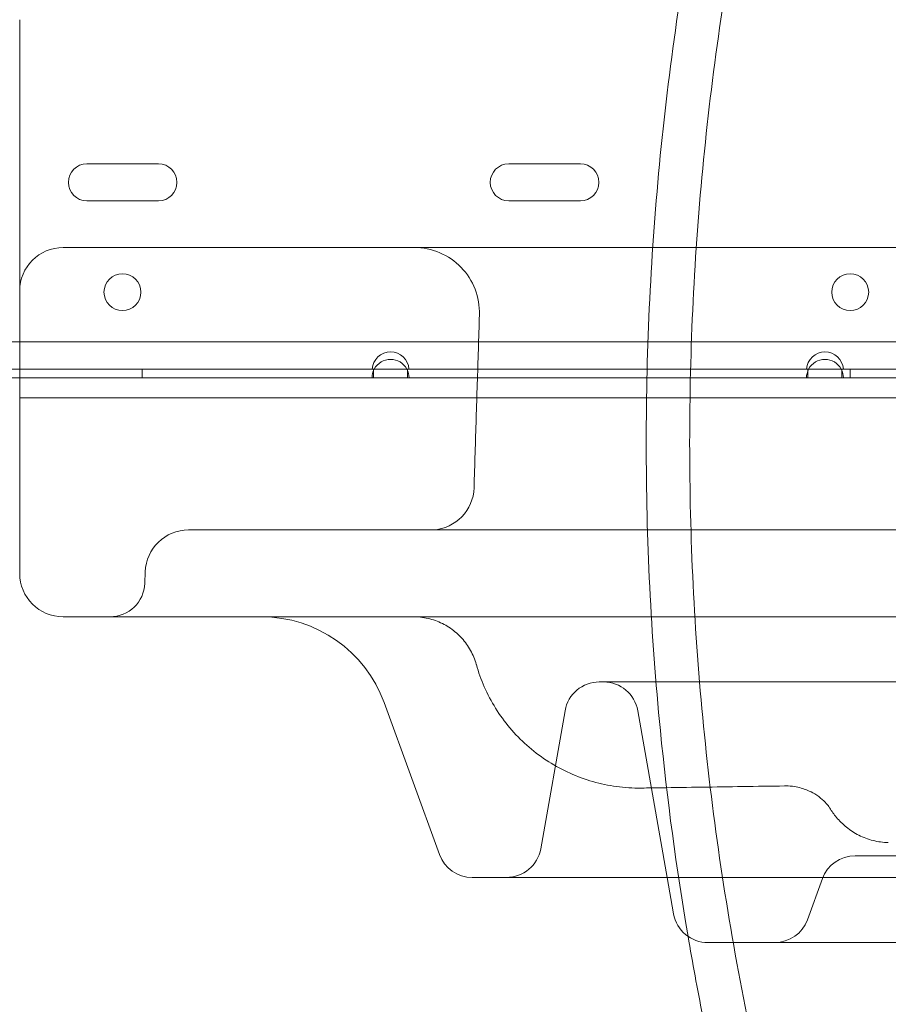
# Model space of a CAD drawing. Units: millimetres. Extents: x -10 to 18990, y -2046 to 27342.
# Drawn here: x 13173 to 13373, y 4193 to 4420 of the extents above; entities that cross this region are included whole.
import ezdxf

# ---------------------------------------------------------------- set-up
doc = ezdxf.new("R2010")
doc.units = ezdxf.units.MM
doc.header["$MEASUREMENT"] = 0

msp = doc.modelspace()

# ---------------------------------------------------------------- linework, layer by layer
at = {"color": 0, "linetype": 'Continuous', "lineweight": 0}
for p, q in [((13172.55, 4419.7), (13172.55, 4416.68)), ((13172.55, 4416.68), (13172.55, 4386.71)), ((13172.55, 4386.71), (13172.55, 4342.23)), ((13204.51, 4386.51), (13188.01, 4386.51)), ((13301.63, 4386.51), (13285.13, 4386.51)), ((13188.01, 4378.01), (13204.51, 4378.01)), ((13285.13, 4378.01), (13301.63, 4378.01)), ((13687.53, 4345.56), (12484.93, 4345.56)), ((13253.69, 4339.26), (13138.77, 4339.26)), ((13200.73, 4339.26), (13200.73, 4337.26)), ((13253.69, 4339.26), (13254.03, 4339.26)), ((13254.03, 4339.26), (13254.03, 4337.26)), ((13261.82, 4339.26), (13254.03, 4339.26)), ((13261.82, 4337.26), (13261.82, 4339.26)), ((13261.82, 4339.26), (13262.17, 4339.26)), ((13353.69, 4339.26), (13262.17, 4339.26)), ((13353.69, 4339.26), (13354.03, 4339.26)), ((13354.03, 4339.26), (13354.03, 4337.26)), ((13361.82, 4339.26), (13354.03, 4339.26)), ((13361.82, 4337.26), (13361.82, 4339.26)), ((13361.82, 4339.26), (13362.17, 4339.26)), ((13453.69, 4339.26), (13362.17, 4339.26)), ((13363.73, 4339.26), (13363.73, 4337.26)), ((13172.55, 4337.26), (13146.18, 4337.26)), ((13254.03, 4337.26), (13172.55, 4337.26)), ((13254.03, 4337.26), (13261.82, 4337.26)), ((13354.03, 4337.26), (13261.82, 4337.26)), ((13354.03, 4337.26), (13361.82, 4337.26)), ((13454.03, 4337.26), (13361.82, 4337.26)), ((13172.55, 4332.62), (13692.55, 4332.62)), ((13211.44, 4302.25), (13267.16, 4302.25)), ((13277.02, 4302.25), (13412.64, 4302.25)), ((13201.44, 4292.6), (13201.35, 4289.97)), ((13305.98, 4267.25), (13542.55, 4267.25)), ((13269.19, 4227.51), (13256.45, 4262.51)), ((13298.1, 4260.64), (13292.5, 4228.86)), ((13321.62, 4222.25), (13314.85, 4260.64)), ((13364.87, 4227.25), (13483.66, 4227.25)), ((13276.71, 4222.25), (13571.83, 4222.25)), ((13323.1, 4213.86), (13321.62, 4222.25)), ((13357.35, 4221.98), (13353.9, 4212.51)), ((13330.98, 4207.25), (13517.55, 4207.25))]:
    msp.add_line(p, q, dxfattribs=at)
for centre in [(13196.21, 4356.98), (13363.75, 4356.98)]:
    msp.add_circle(centre, 4.25, dxfattribs=at)
for centre, radius, start, end in [((13188.01, 4382.26), 4.25, 90, 270), ((13204.51, 4382.26), 4.25, 270, 90), ((13285.13, 4382.26), 4.25, 90, 270), ((13301.63, 4382.26), 4.25, 270, 90), ((13182.55, 4357.25), 10, 90, 180), ((13263.4, 4352.25), 15, 358.212, 90), ((13257.93, 4338.96), 4.25, 4.0478, 175.9522), ((13357.93, 4338.96), 4.25, 4.0478, 175.9522), ((13257.93, 4337.26), 4.25, 28.0725, 151.9275), ((13357.93, 4337.26), 4.25, 28.0725, 151.9275), ((13257.93, 4337.26), 4.25, 151.9275, 180), ((13257.93, 4337.26), 4.25, 0, 28.0725), ((13357.93, 4337.26), 4.25, 151.9275, 180), ((13357.93, 4337.26), 4.25, 0, 28.0725), ((13267.16, 4312.25), 10, 273.6014, 358.2232), ((13211.44, 4292.25), 10, 90, 178), ((13182.55, 4292.25), 10, 180, 270), ((13193.35, 4290.25), 8, 270, 358), ((13228.26, 4252.25), 30, 20, 90), ((13305.98, 4259.25), 8, 90, 170), ((13306.97, 4259.25), 8, 10, 90), ((13276.71, 4230.25), 8, 200, 270), ((13284.62, 4230.25), 8, 270, 350), ((13364.87, 4219.25), 8, 90, 160), ((13330.98, 4215.25), 8, 190, 270), ((13346.38, 4215.25), 8, 270, 340)]:
    msp.add_arc(centre, radius, start, end, dxfattribs=at)
for centre, major_axis, ratio, start_param, end_param in [((13348.87, 4228.32), (0.1, 15), 0.984145, 0.01813, 0.020937), ((13348.87, 4228.32), (0.1, 15), 0.984145, 0.000093, 0.01813), ((13315.23, 4281.82), (-0.38, -39), 0.993771, 0.000065, 0.024282), ((13348.19, 4228.46), (5.7, 13.88), 0.981531, 0.000053, 0.000059)]:
    msp.add_ellipse(centre, major_axis=major_axis, ratio=ratio, start_param=start_param, end_param=end_param, dxfattribs=at)
for points, knots in [([(13326.41, 4208.68), (13323.73, 4224.4), (13318.66, 4262.13), (13315.7, 4322.26), (13318.96, 4388.53), (13328.69, 4454.16), (13344.81, 4518.52), (13367.16, 4580.99), (13395.53, 4640.96), (13429.64, 4697.87), (13469.16, 4751.17), (13513.72, 4800.33), (13562.88, 4844.88), (13616.17, 4884.41), (13673.08, 4918.52), (13733.05, 4946.89), (13795.52, 4969.24), (13859.88, 4985.36), (13925.51, 4995.1), (13969.69, 4997.27), (13991.78, 4997.27)], [4.543314, 4.543314, 4.543314, 4.543314, 4.614213, 4.712387, 4.810562, 4.908737, 5.006911, 5.105086, 5.203261, 5.301436, 5.39961, 5.497785, 5.59596, 5.694135, 5.792309, 5.890484, 5.988659, 6.086834, 6.185008, 6.283183, 6.283183, 6.283183, 6.283183]), ([(13991.78, 4997.27), (14013.87, 4997.27), (14058.05, 4995.1), (14123.68, 4985.36), (14188.04, 4969.24), (14250.51, 4946.89), (14310.49, 4918.53), (14367.39, 4884.42), (14420.69, 4844.89), (14469.85, 4800.34), (14514.4, 4751.18), (14553.93, 4697.89), (14588.04, 4640.98), (14616.41, 4581), (14638.76, 4518.53), (14654.88, 4454.17), (14664.62, 4388.54), (14667.87, 4322.28), (14664.62, 4256.01), (14654.88, 4190.38), (14638.76, 4126.02), (14616.41, 4063.55), (14588.05, 4003.57), (14553.94, 3946.66), (14514.41, 3893.37), (14469.86, 3844.21), (14420.7, 3799.65), (14367.41, 3760.13), (14310.5, 3726.02), (14250.52, 3697.65), (14188.05, 3675.3), (14123.69, 3659.18), (14058.06, 3649.44), (13991.8, 3646.18), (13925.53, 3649.44), (13859.9, 3659.17), (13795.54, 3675.29), (13733.07, 3697.64), (13673.09, 3726.01), (13616.18, 3760.12), (13562.89, 3799.64), (13513.73, 3844.2), (13469.17, 3893.36), (13429.65, 3946.65), (13395.54, 4003.56), (13367.17, 4063.53), (13344.82, 4126), (13332.58, 4174.87), (13327.45, 4202.63), (13326.41, 4208.68)], [0, 0, 0, 0, 0.098175, 0.196349, 0.294524, 0.392699, 0.490874, 0.589048, 0.687223, 0.785398, 0.883573, 0.981747, 1.079922, 1.178097, 1.276272, 1.374446, 1.472621, 1.570796, 1.66897, 1.767145, 1.86532, 1.963495, 2.061669, 2.159844, 2.258019, 2.356194, 2.454368, 2.552543, 2.650718, 2.748893, 2.847067, 2.945242, 3.043417, 3.141591, 3.239766, 3.337941, 3.436116, 3.53429, 3.632465, 3.73064, 3.828815, 3.926989, 4.025164, 4.123339, 4.221514, 4.319688, 4.417863, 4.516038, 4.543314, 4.543314, 4.543314, 4.543314]), ([(13284.81, 4367.25), (13282.33, 4367.25), (13279.84, 4367.25), (13277.35, 4367.25), (13274.76, 4367.25), (13272.18, 4367.25), (13269.6, 4367.25), (13267.03, 4367.25), (13264.45, 4367.25), (13261.88, 4367.25), (13259.3, 4367.25), (13256.73, 4367.25), (13254.15, 4367.25), (13251.58, 4367.25), (13249.01, 4367.25), (13246.44, 4367.25), (13243.87, 4367.25), (13241.3, 4367.25), (13238.73, 4367.25), (13238.73, 4367.25), (13236.16, 4367.25), (13233.59, 4367.25), (13231.02, 4367.25), (13228.45, 4367.25), (13225.89, 4367.25), (13223.32, 4367.25), (13220.75, 4367.25), (13218.19, 4367.25), (13215.62, 4367.25), (13213.06, 4367.25), (13210.5, 4367.25), (13207.93, 4367.25), (13200.96, 4367.25), (13193.99, 4367.25), (13187.01, 4367.25), (13186.55, 4367.25), (13186.09, 4367.25), (13185.63, 4367.25), (13184.6, 4367.25), (13183.58, 4367.25), (13182.55, 4367.25)], [42.141406, 42.141406, 42.141406, 42.141406, 42.8862, 42.8862, 42.8862, 43.661606, 43.661606, 43.661606, 44.436055, 44.436055, 44.436055, 45.209576, 45.209576, 45.209576, 45.982212, 45.982212, 45.982212, 46.753541, 46.753541, 46.754016, 46.754016, 47.52506, 47.52506, 47.52506, 48.295429, 48.295429, 48.295429, 49.065223, 49.065223, 49.065223, 49.834559, 49.834559, 49.834559, 51.926278, 51.926278, 51.926278, 52.064743, 52.064743, 52.064743, 52.372357, 52.372357, 52.372357, 52.372357]), ([(13463.46, 4367.25), (13462.89, 4367.25), (13462.32, 4367.25), (13461.76, 4367.25), (13458.43, 4367.25), (13455.2, 4367.25), (13452.08, 4367.25), (13449.9, 4367.25), (13447.65, 4367.25), (13445.31, 4367.25), (13442.98, 4367.25), (13440.57, 4367.25), (13438.09, 4367.25), (13433.13, 4367.25), (13428.19, 4367.25), (13423.25, 4367.25), (13418.34, 4367.25), (13413.35, 4367.25), (13408.28, 4367.25), (13403.25, 4367.25), (13398.17, 4367.25), (13393.05, 4367.25), (13388.4, 4367.25), (13383.71, 4367.25), (13378.98, 4367.25), (13378.54, 4367.25), (13378.1, 4367.25), (13377.65, 4367.25), (13372.52, 4367.25), (13367.35, 4367.25), (13362.14, 4367.25), (13356.99, 4367.25), (13351.8, 4367.25), (13346.59, 4367.25), (13341.44, 4367.25), (13336.25, 4367.25), (13331.05, 4367.25), (13325.92, 4367.25), (13320.77, 4367.25), (13315.6, 4367.25), (13312.1, 4367.25), (13308.6, 4367.25), (13305.09, 4367.25), (13303.49, 4367.25), (13301.89, 4367.25), (13300.29, 4367.25), (13296.48, 4367.25), (13292.65, 4367.25), (13288.82, 4367.25), (13287.49, 4367.25), (13286.15, 4367.25), (13284.81, 4367.25)], [23.094382, 23.094382, 23.094382, 23.094382, 23.297529, 23.297529, 23.297529, 24.489905, 24.489905, 24.489905, 25.322517, 25.322517, 25.322517, 26.15513, 26.15513, 26.15513, 27.813669, 27.813669, 27.813669, 29.463358, 29.463358, 29.463358, 31.101995, 31.101995, 31.101995, 32.588446, 32.588446, 32.588446, 32.727424, 32.727424, 32.727424, 34.33762, 34.33762, 34.33762, 35.930783, 35.930783, 35.930783, 37.505429, 37.505429, 37.505429, 39.060504, 39.060504, 39.060504, 40.11475, 40.11475, 40.11475, 40.595501, 40.595501, 40.595501, 41.74085, 41.74085, 41.74085, 42.141406, 42.141406, 42.141406, 42.141406]), ([(13277.15, 4311.94), (13277.23, 4314.59), (13277.32, 4317.25), (13277.48, 4322.56), (13277.56, 4325.22), (13277.73, 4330.53), (13277.81, 4333.19), (13277.98, 4338.5), (13278.06, 4341.15), (13278.22, 4346.47), (13278.31, 4349.12), (13278.39, 4351.78)], [4.91125, 4.91125, 4.91125, 4.91125, 5.708674, 5.708674, 6.506097, 6.506097, 7.30352, 7.30352, 8.100944, 8.100944, 8.898367, 8.898367, 8.898367, 8.898367]), ([(13172.55, 4342.23), (13172.55, 4338.96), (13172.55, 4335.65), (13172.55, 4327.23), (13172.55, 4322.27), (13172.55, 4310.34), (13172.55, 4304.14), (13172.55, 4294.85), (13172.55, 4292.25), (13172.55, 4292.25)], [0, 0, 0, 0, 0.982337, 0.982337, 2.554076, 2.554076, 5.068858, 5.068858, 7.858695, 7.858695, 7.858695, 7.858695]), ([(13267.78, 4302.27), (13267.74, 4302.27), (13267.7, 4302.26), (13267.62, 4302.26), (13267.57, 4302.26), (13267.49, 4302.25), (13267.45, 4302.25), (13267.37, 4302.25), (13267.33, 4302.25), (13267.24, 4302.25), (13267.2, 4302.25), (13267.16, 4302.25)], [-0.1428251, -0.1428251, -0.1428251, -0.1428251, -0.1142601, -0.1142601, -0.0856951, -0.0856951, -0.05713, -0.05713, -0.028565, -0.028565, 0, 0, 0, 0]), ([(13267.16, 4302.25), (13267.19, 4302.25), (13267.28, 4302.25), (13267.43, 4302.25), (13268, 4302.25), (13269.51, 4302.25), (13271.82, 4302.25), (13273.27, 4302.25), (13275.04, 4302.25), (13277.02, 4302.25)], [4.007742, 4.007742, 4.007742, 4.007742, 4.339542, 4.339542, 4.339542, 5.625333, 5.625333, 5.625333, 6.428952, 6.428952, 6.428952, 6.428952]), ([(13361.9, 4282.25), (13356.33, 4282.25), (13350.77, 4282.25), (13345.2, 4282.25), (13339.64, 4282.25), (13334.08, 4282.25), (13328.52, 4282.25), (13322.96, 4282.25), (13317.4, 4282.25), (13311.84, 4282.25), (13306.28, 4282.25), (13300.73, 4282.25), (13295.17, 4282.25), (13289.62, 4282.25), (13284.06, 4282.25), (13278.51, 4282.25), (13272.97, 4282.25), (13267.43, 4282.25), (13261.88, 4282.25), (13261.87, 4282.25), (13256.31, 4282.25), (13250.76, 4282.25), (13245.21, 4282.25), (13239.67, 4282.25), (13234.12, 4282.25), (13228.58, 4282.25), (13223.03, 4282.25), (13217.49, 4282.25), (13211.95, 4282.25), (13206.41, 4282.25), (13200.87, 4282.25), (13195.34, 4282.25), (13191.07, 4282.25), (13186.81, 4282.25), (13182.55, 4282.25)], [90.503691, 90.503691, 90.503691, 90.503691, 92.191045, 92.191045, 92.191045, 93.877282, 93.877282, 93.877282, 95.563272, 95.563272, 95.563272, 97.249026, 97.249026, 97.249026, 98.934558, 98.934558, 98.934558, 100.616417, 100.616417, 100.619885, 100.619885, 102.305027, 102.305027, 102.305027, 103.990007, 103.990007, 103.990007, 105.67485, 105.67485, 105.67485, 107.359585, 107.359585, 107.359585, 108.656288, 108.656288, 108.656288, 108.656288]), ([(13277.66, 4271.3), (13277.35, 4272.42), (13276.91, 4273.5), (13275.79, 4275.52), (13275.11, 4276.47), (13273.56, 4278.18), (13272.68, 4278.95), (13270.77, 4280.26), (13269.74, 4280.81), (13267.58, 4281.65), (13266.45, 4281.94), (13264.62, 4282.2), (13263.92, 4282.25), (13263.22, 4282.25)], [0, 0, 0, 0, 3.460974, 3.460974, 6.928713, 6.928713, 10.39, 10.39, 13.862319, 13.862319, 17.32475, 17.32475, 19.413661, 19.413661, 19.413661, 19.413661]), ([(13361.9, 4282.25), (13371.3, 4282.25), (13380.65, 4282.25), (13389.95, 4282.25), (13399.28, 4282.25), (13408.56, 4282.25), (13417.76, 4282.25), (13426.99, 4282.25), (13436.14, 4282.25), (13445.2, 4282.25), (13454.29, 4282.25), (13463.29, 4282.25), (13472.18, 4282.25), (13481.1, 4282.25), (13489.91, 4282.25), (13498.59, 4282.25), (13507.31, 4282.25), (13515.9, 4282.25), (13524.34, 4282.25), (13524.92, 4282.25), (13525.5, 4282.25), (13526.08, 4282.25), (13533.96, 4282.25), (13541.71, 4282.25), (13549.31, 4282.25), (13557.51, 4282.25), (13565.55, 4282.25), (13573.4, 4282.25), (13581.29, 4282.25), (13589, 4282.25), (13596.51, 4282.25), (13604.05, 4282.25), (13611.4, 4282.25), (13618.53, 4282.25), (13628.24, 4282.25), (13637.55, 4282.25), (13646.44, 4282.25), (13650.67, 4282.25), (13654.81, 4282.25), (13658.85, 4282.25)], [-90.503691, -90.503691, -90.503691, -90.503691, -87.657315, -87.657315, -87.657315, -84.801037, -84.801037, -84.801037, -81.935364, -81.935364, -81.935364, -79.059675, -79.059675, -79.059675, -76.173446, -76.173446, -76.173446, -73.27624, -73.27624, -73.27624, -73.076629, -73.076629, -73.076629, -70.367711, -70.367711, -70.367711, -67.447594, -67.447594, -67.447594, -64.515708, -64.515708, -64.515708, -61.571948, -61.571948, -61.571948, -57.564988, -57.564988, -57.564988, -55.656505, -55.656505, -55.656505, -55.656505]), ([(13314.85, 4242.82), (13312.98, 4242.84), (13311.12, 4242.99), (13307.43, 4243.56), (13305.61, 4243.98), (13302.04, 4245.07), (13300.3, 4245.74), (13296.93, 4247.33), (13295.3, 4248.25), (13292.19, 4250.3), (13290.7, 4251.44), (13287.92, 4253.91), (13286.61, 4255.25), (13284.21, 4258.1), (13283.11, 4259.62), (13281.14, 4262.78), (13280.26, 4264.43), (13278.78, 4267.8), (13278.17, 4269.51), (13277.68, 4271.26)], [0, 0, 0, 0, 5.594665, 5.594665, 11.183366, 11.183366, 16.770171, 16.770171, 22.356946, 22.356946, 27.943304, 27.943304, 33.532257, 33.532257, 39.120809, 39.120809, 44.707058, 44.707058, 50.151024, 50.151024, 50.151024, 50.151024]), ([(13348.68, 4243.32), (13345.46, 4243.27), (13342.22, 4243.22), (13332.73, 4243.08), (13326.45, 4242.98), (13318.7, 4242.87), (13317.25, 4242.85), (13315.81, 4242.83)], [0, 0, 0, 0, 10.000584, 10.000584, 29.279586, 29.279586, 33.697493, 33.697493, 33.697493, 33.697493]), ([(13353.88, 4242.34), (13352.96, 4242.72), (13351.95, 4243), (13350.27, 4243.26), (13349.62, 4243.31), (13348.97, 4243.32)], [0, 0, 0, 0, 3.916151, 3.916151, 6.314766, 6.314766, 6.314766, 6.314766]), ([(13359, 4238.3), (13358.91, 4238.44), (13358.74, 4238.7), (13358.2, 4239.37), (13357.82, 4239.78), (13356.85, 4240.64), (13356.26, 4241.08), (13355.06, 4241.8), (13354.49, 4242.09), (13353.88, 4242.34)], [0, 0, 0, 0, 3.632348, 3.632348, 7.143409, 7.143409, 10.554773, 10.554773, 13.146882, 13.146882, 13.146882, 13.146882]), ([(13372.52, 4230.28), (13371.34, 4230.3), (13370.16, 4230.46), (13367.88, 4231.03), (13366.78, 4231.45), (13364.72, 4232.49), (13363.75, 4233.12), (13362.02, 4234.52), (13361.25, 4235.29), (13360, 4236.77), (13359.49, 4237.49), (13359.06, 4238.2)], [0, 0, 0, 0, 3.714722, 3.714722, 7.419064, 7.419064, 11.146263, 11.146263, 14.851886, 14.851886, 18.141642, 18.141642, 18.141642, 18.141642])]:
    msp.add_open_spline(points, degree=3, knots=knots, dxfattribs=at)
for points in [[(13991.78, 4987.27), (14013.54, 4987.27), (14057.07, 4985.13), (14121.72, 4975.54), (14185.13, 4959.66), (14246.67, 4937.64), (14305.76, 4909.69), (14361.83, 4876.09), (14414.33, 4837.15), (14462.76, 4793.26), (14506.66, 4744.82), (14545.6, 4692.32), (14579.2, 4636.26), (14607.15, 4577.17), (14629.17, 4515.63), (14645.06, 4452.22), (14654.65, 4387.56), (14657.86, 4322.28), (14654.65, 4256.99), (14645.06, 4192.33), (14629.18, 4128.93), (14607.16, 4067.38), (14579.21, 4008.29), (14545.61, 3952.23), (14506.67, 3899.72), (14462.78, 3851.29), (14414.34, 3807.39), (14361.84, 3768.46), (14305.78, 3734.85), (14246.69, 3706.9), (14185.15, 3684.88), (14121.74, 3669), (14057.08, 3659.41), (13991.8, 3656.2), (13926.51, 3659.41), (13861.85, 3669), (13798.45, 3684.88), (13736.9, 3706.9), (13677.81, 3734.84), (13621.75, 3768.45), (13569.24, 3807.38), (13520.81, 3851.28), (13476.91, 3899.71), (13437.98, 3952.21), (13404.37, 4008.28), (13376.42, 4067.37), (13354.4, 4128.91), (13338.52, 4192.32), (13328.93, 4256.97), (13325.72, 4322.26), (13328.93, 4387.55), (13338.52, 4452.2), (13354.4, 4515.61), (13376.42, 4577.15), (13404.36, 4636.24), (13437.97, 4692.31), (13476.9, 4744.81), (13520.8, 4793.24), (13569.23, 4837.14), (13621.73, 4876.08), (13677.8, 4909.68), (13736.89, 4937.63), (13798.43, 4959.65), (13861.83, 4975.54), (13926.49, 4985.13), (13970.02, 4987.27), (13991.78, 4987.27)], [(13277.66, 4271.3), (13277.66, 4271.3), (13277.66, 4271.3), (13277.66, 4271.3)], [(13348.66, 4243.32), (13348.67, 4243.32), (13348.68, 4243.32), (13348.68, 4243.32)], [(13315.79, 4242.83), (13315.79, 4242.83), (13315.8, 4242.83), (13315.81, 4242.83)], [(13359, 4238.3), (13359, 4238.29), (13359, 4238.29), (13359, 4238.29)], [(13359.06, 4238.2), (13359.04, 4238.23), (13359.02, 4238.26), (13359, 4238.29)]]:
    msp.add_open_spline(points, degree=3, dxfattribs=at)

doc.saveas('drawing.dxf')
